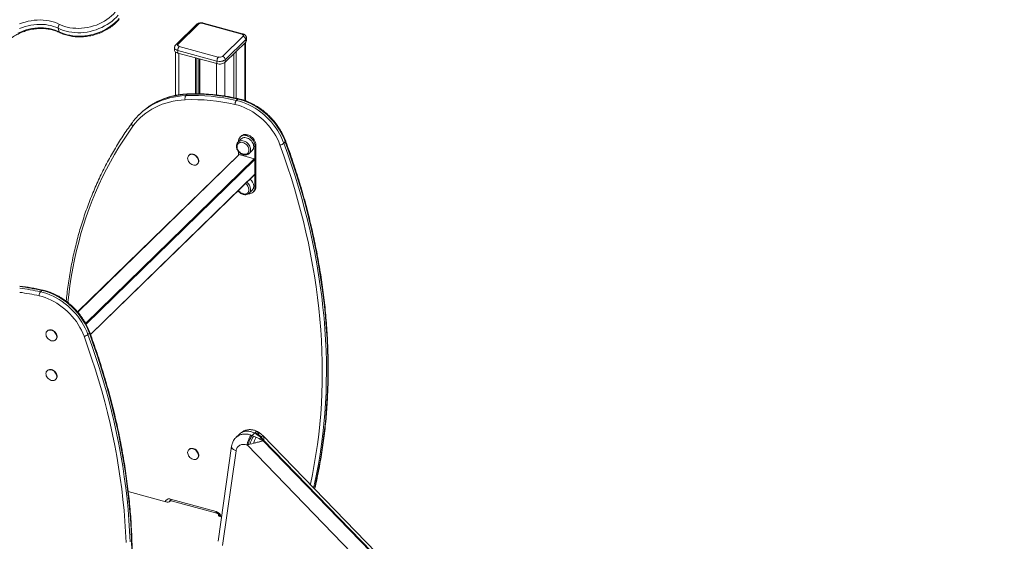
# Model space of a CAD drawing. Units: millimetres. Extents: x -81838 to -61657, y -15755 to 10231.
# Drawn here: x -69773 to -68166, y -12720 to -11869 of the extents above; entities that cross this region are included whole.
import ezdxf

# ---------------------------------------------------------------- set-up
doc = ezdxf.new("R2010")
doc.units = ezdxf.units.MM

msp = doc.modelspace()

# ---------------------------------------------------------------- linework, layer by layer
at = {"color": 7, "linetype": 'Continuous', "lineweight": 15}
for p, q in [((-69708.5, -11888.9), (-69710.1, -11883.2)), ((-69484.5, -11877.1), (-69518.1, -11909.9)), ((-69481, -11876.4), (-69514.6, -11909.2)), ((-69410.6, -11892.6), (-69474.2, -11875.3)), ((-69409.3, -11892.1), (-69472.9, -11874.8)), ((-69442.1, -11928.9), (-69408.5, -11896.1)), ((-69404.1, -11901.6), (-69437.7, -11934.4)), ((-69404.1, -11901.6), (-69404.1, -11905.9)), ((-69402.9, -11903.4), (-69402.9, -11899.2)), ((-69520.2, -11914.7), (-69520.2, -11918.9)), ((-69518.8, -11921.5), (-69518.8, -11992.7)), ((-69451.2, -11936.5), (-69514.8, -11919.2)), ((-69514.8, -11919.2), (-69514.8, -11923.5)), ((-69512.5, -11912.6), (-69448.8, -11930)), ((-69437.7, -11938.6), (-69404.1, -11905.9)), ((-69419.9, -11921.3), (-69419.9, -11997.1)), ((-69404.3, -12001.5), (-69404.3, -11906)), ((-69514.8, -11923.5), (-69451.2, -11940.8)), ((-69486.1, -11931.3), (-69486.1, -11989.9)), ((-69483.9, -11931.9), (-69483.9, -11989.9)), ((-69480.6, -11932.8), (-69480.6, -11990)), ((-69479, -11933.2), (-69479, -11990)), ((-69451.2, -11936.5), (-69451.2, -11940.8)), ((-69437.7, -11934.4), (-69437.7, -11938.6)), ((-69423.6, -11924.9), (-69423.6, -11996.4)), ((-69499.5, -11990.7), (-69501.9, -11993)), ((-69417.1, -11998.5), (-69419.5, -12000.8)), ((-69575.9, -12022), (-69578.2, -12024.3)), ((-69411.6, -12063.7), (-69416.7, -12068.7)), ((-69411.8, -12059), (-69413.2, -12060.4)), ((-69417, -12069), (-69416.7, -12068.7)), ((-69416, -12067.6), (-69416, -12068)), ((-69398.6, -12087.3), (-69393.4, -12082.3)), ((-69389, -12075), (-69387.6, -12073.6)), ((-69389, -12143.1), (-69389, -12075)), ((-69387.6, -12141.7), (-69387.6, -12073.6)), ((-69339.5, -12068.3), (-69341.8, -12070.6)), ((-69415.6, -12089.3), (-69678.4, -12345.8)), ((-69496.5, -12089.9), (-69497, -12090.4)), ((-69416, -12084.1), (-69416, -12089.7)), ((-69390.1, -12095.9), (-69414.9, -12089.1)), ((-69389.2, -12121), (-69389.2, -12097)), ((-69483, -12104.7), (-69482.6, -12104.3)), ((-69657.2, -12382.8), (-69389.4, -12121.4)), ((-69389, -12143.1), (-69387.6, -12141.7)), ((-69398.6, -12152), (-69393.4, -12147)), ((-69391.9, -12150.3), (-69390.5, -12149)), ((-69736.8, -12310.6), (-69739.2, -12312.8)), ((-69727.8, -12376.5), (-69728.2, -12377)), ((-69659.2, -12380.3), (-69661.5, -12382.6)), ((-69714.3, -12391.3), (-69713.8, -12390.8)), ((-69727.8, -12441.2), (-69728.2, -12441.7)), ((-69714.3, -12456), (-69713.8, -12455.5)), ((-69414.2, -12544.9), (-69420, -12550.5)), ((-69414.2, -12544.9), (-69414.3, -12545)), ((-69393.7, -12547.3), (-69395.1, -12546.7)), ((-69393.7, -12547.3), (-69389.6, -12543.2)), ((-69393.7, -12547.3), (-69391.6, -12548.1)), ((-69391.6, -12548.1), (-69387.4, -12550)), ((-69388.5, -12542.2), (-69389.6, -12543.2)), ((-69387.7, -12544.3), (-69389.6, -12543.2)), ((-69388.5, -12542.2), (-69386.6, -12543.2)), ((-69386.6, -12543.2), (-69387.7, -12544.3)), ((-69385.8, -12545.5), (-69387.7, -12544.3)), ((-69386.6, -12543.2), (-69384.7, -12544.5)), ((-69385.8, -12545.5), (-69384.7, -12544.5)), ((-69380.8, -12549.7), (-69385.8, -12545.5)), ((-69376.7, -12547), (-69376.4, -12547.2)), ((-68166.2, -13792.5), (-69376.4, -12547.2)), ((-69400.4, -12562.3), (-69402, -12562.7)), ((-69402, -12562.7), (-68187.1, -13812.8)), ((-69397.4, -12561.4), (-69400.4, -12562.3)), ((-69394.2, -12560.6), (-69397.4, -12561.4)), ((-69391.3, -12559.8), (-69394.2, -12560.6)), ((-69379.8, -12548.8), (-69380.8, -12549.7)), ((-69376.3, -12553.6), (-69377.2, -12554.5)), ((-69376.3, -12553.6), (-69376.3, -12553.6)), ((-69376.2, -12555.5), (-69376, -12555.2)), ((-68170.3, -13796.4), (-69376.2, -12555.5)), ((-69376, -12555.2), (-69375.3, -12554.6)), ((-69375.3, -12554.6), (-69375.1, -12554.3)), ((-69375.3, -12554.6), (-68169.3, -13795.5)), ((-69375.1, -12554.3), (-69375, -12554.3)), ((-69496.5, -12570), (-69497, -12570.4)), ((-69427.2, -12564.9), (-69449.3, -12719.8)), ((-69441.8, -12726.4), (-69419.8, -12572.1)), ((-69483, -12584.7), (-69482.6, -12584.3)), ((-69534.2, -12655.6), (-69595.7, -12638.8)), ((-69526.4, -12653.4), (-69527.5, -12654.5)), ((-69526.7, -12651), (-69452.4, -12671.2)), ((-69525.7, -12653.6), (-69451.4, -12673.8)), ((-69446.7, -12679.3), (-69446.4, -12678.9)), ((-69443.7, -12680.2), (-69445.8, -12679.6))]:
    msp.add_line(p, q, dxfattribs=at)
at = {"color": 8, "linetype": 'Continuous', "lineweight": 15}
for p, q in [((-69405.4, -11907.2), (-69405.4, -12001.1)), ((-69513.5, -11923.9), (-69513.5, -11991.7)), ((-69451.6, -11940.7), (-69451.6, -11991.9)), ((-69438.1, -11939), (-69438.1, -11993.7)), ((-69414.9, -12089.1), (-69678.1, -12346.1)), ((-69665.3, -12364.5), (-69390.1, -12095.9)), ((-69389.2, -12097), (-69664.6, -12365.8)), ((-69657.3, -12382.6), (-69389.2, -12121)), ((-69447.9, -12676.1), (-69447.9, -12678.5))]:
    msp.add_line(p, q, dxfattribs=at)
at = {"color": 7, "linetype": 'Continuous', "lineweight": 15, "flags": 128}
for points in [[(-69707.9, -11876.7), (-69703.9, -11878.5), (-69699.8, -11880), (-69695.4, -11881.2), (-69690.9, -11882.2), (-69686.3, -11882.9), (-69681.5, -11883.2), (-69676.7, -11883.3), (-69671.9, -11883.1), (-69667, -11882.6), (-69662.1, -11881.8), (-69657.3, -11880.8), (-69652.5, -11879.4), (-69647.8, -11877.8), (-69643.3, -11875.9), (-69638.9, -11873.8), (-69634.7, -11871.4), (-69630.6, -11868.8), (-69626.8, -11866.1), (-69623.2, -11863.1), (-69619.9, -11859.9), (-69616.9, -11856.6)], [(-69773.3, -11876.1), (-69768.6, -11874.3), (-69763.8, -11872.9), (-69759, -11871.7), (-69754.1, -11870.8), (-69749.1, -11870.1), (-69744.2, -11869.7), (-69739.3, -11869.6), (-69734.5, -11869.8), (-69729.7, -11870.3), (-69725, -11871), (-69720.5, -11872.1), (-69716.1, -11873.4), (-69711.9, -11874.9), (-69707.9, -11876.7)], [(-69612.1, -11861.5), (-69615.2, -11865), (-69618.6, -11868.2), (-69622.2, -11871.3), (-69626.1, -11874.2), (-69630.2, -11876.9), (-69634.5, -11879.4), (-69639, -11881.7), (-69643.6, -11883.7), (-69648.3, -11885.5), (-69653.2, -11887), (-69658.1, -11888.2), (-69663.1, -11889.2), (-69668.1, -11889.9), (-69673.2, -11890.3), (-69678.1, -11890.4), (-69683.1, -11890.2), (-69687.9, -11889.7), (-69692.7, -11889), (-69697.3, -11887.9), (-69701.7, -11886.6), (-69706, -11885.1), (-69710.1, -11883.2)], [(-69708.5, -11888.9), (-69704.5, -11890.7), (-69700.2, -11892.3), (-69695.7, -11893.6), (-69691.1, -11894.6), (-69686.4, -11895.4), (-69681.5, -11895.9), (-69676.6, -11896), (-69671.6, -11895.9), (-69666.6, -11895.5), (-69661.6, -11894.9), (-69656.6, -11893.9), (-69651.7, -11892.7), (-69646.8, -11891.2), (-69642, -11889.4), (-69637.4, -11887.4), (-69632.9, -11885.1), (-69628.6, -11882.6), (-69624.5, -11879.9), (-69620.7, -11877), (-69617, -11873.9), (-69613.6, -11870.6), (-69610.5, -11867.2)], [(-69775.8, -11891.2), (-69771.4, -11889.2), (-69767, -11887.4), (-69762.4, -11885.9), (-69757.8, -11884.7), (-69753.1, -11883.7), (-69748.3, -11883), (-69743.6, -11882.5), (-69738.8, -11882.4), (-69734.2, -11882.5), (-69729.6, -11882.9), (-69725.1, -11883.5), (-69720.7, -11884.5), (-69716.5, -11885.7), (-69712.4, -11887.2), (-69708.5, -11888.9)], [(-69710.1, -11883.2), (-69713.9, -11881.5), (-69718, -11880), (-69722.2, -11878.8), (-69726.6, -11877.9), (-69731.1, -11877.2), (-69735.7, -11876.8), (-69740.4, -11876.7), (-69745.1, -11876.8), (-69749.9, -11877.3), (-69754.6, -11878), (-69759.3, -11879), (-69764, -11880.3), (-69768.5, -11881.8), (-69773, -11883.5)], [(-69408.5, -11896.1), (-69408.1, -11895.6), (-69407.9, -11895.1), (-69407.9, -11894.6), (-69408.1, -11894.1), (-69408.5, -11893.6), (-69409.1, -11893.2), (-69409.8, -11892.9), (-69410.6, -11892.6)], [(-69520.2, -11918.9), (-69520.1, -11919.5), (-69519.7, -11920.5), (-69519, -11921.4), (-69517.9, -11922.2), (-69516.5, -11922.9), (-69514.8, -11923.5)], [(-69514.6, -11909.2), (-69515, -11909.6), (-69515.2, -11910.1), (-69515.2, -11910.6), (-69515, -11911.1), (-69514.6, -11911.6), (-69514, -11912), (-69513.3, -11912.4), (-69512.5, -11912.6)], [(-69437.7, -11934.4), (-69438.7, -11935.2), (-69440.1, -11935.9), (-69441.7, -11936.5), (-69443.6, -11936.9), (-69445.5, -11937.1), (-69447.4, -11937.1), (-69449.4, -11936.9), (-69451.2, -11936.5)], [(-69451.2, -11940.8), (-69449.4, -11941.2), (-69447.4, -11941.4), (-69445.5, -11941.4), (-69443.6, -11941.2), (-69441.7, -11940.8), (-69440.1, -11940.2), (-69438.7, -11939.5), (-69437.7, -11938.6)], [(-69502.8, -11999.7), (-69509.4, -12000.2), (-69515.9, -12000.9), (-69522.3, -12002), (-69528.5, -12003.4), (-69534.5, -12005.1), (-69540.4, -12007.1), (-69546.2, -12009.5), (-69551.7, -12012.1), (-69557.1, -12015), (-69562.2, -12018.2), (-69567.1, -12021.6), (-69571.8, -12025.4), (-69576.3, -12029.4), (-69580.5, -12033.6), (-69584.4, -12038.1), (-69588.1, -12042.9)], [(-69419.5, -12000.8), (-69414.3, -12002.2), (-69409.1, -12003.8), (-69403.9, -12005.8), (-69398.8, -12008.1), (-69393.8, -12010.7), (-69388.9, -12013.6), (-69384, -12016.8), (-69379.4, -12020.2), (-69374.8, -12023.9), (-69370.5, -12027.8), (-69366.3, -12032), (-69362.3, -12036.3), (-69358.6, -12040.8), (-69355.1, -12045.5), (-69351.9, -12050.3), (-69348.9, -12055.3), (-69346.3, -12060.3), (-69343.9, -12065.4), (-69341.8, -12070.6)], [(-69339.5, -12068.3), (-69341.6, -12063.1), (-69343.9, -12058), (-69346.6, -12053), (-69349.6, -12048), (-69352.8, -12043.2), (-69356.3, -12038.5), (-69360, -12034), (-69364, -12029.7), (-69368.1, -12025.6), (-69372.5, -12021.6), (-69377, -12018), (-69381.7, -12014.5), (-69386.5, -12011.4), (-69391.5, -12008.5), (-69396.5, -12005.9), (-69401.6, -12003.6), (-69406.8, -12001.6), (-69411.9, -11999.9), (-69417.1, -11998.5)], [(-69348.3, -12073.3), (-69350.2, -12068.4), (-69352.5, -12063.6), (-69355, -12058.8), (-69357.8, -12054.2), (-69360.8, -12049.6), (-69364.1, -12045.2), (-69367.6, -12040.9), (-69371.4, -12036.9), (-69375.3, -12032.9), (-69379.4, -12029.2), (-69383.7, -12025.8), (-69388.1, -12022.5), (-69392.7, -12019.5), (-69397.4, -12016.8), (-69402.1, -12014.3), (-69406.9, -12012.2), (-69411.8, -12010.3), (-69416.7, -12008.7), (-69421.6, -12007.4)], [(-69389, -12075), (-69389.2, -12072.9), (-69389.7, -12070.7), (-69390.5, -12068.6), (-69391.6, -12066.6), (-69393, -12064.6), (-69394.6, -12062.9), (-69396.4, -12061.3), (-69398.3, -12060), (-69400.4, -12058.9), (-69402.5, -12058.2), (-69404.6, -12057.8), (-69406.7, -12057.7), (-69408.6, -12058), (-69410.4, -12058.6), (-69412, -12059.5), (-69413.4, -12060.6), (-69414.5, -12062.1), (-69415.3, -12063.8), (-69415.8, -12065.6), (-69416, -12067.6)], [(-69387.6, -12073.6), (-69387.8, -12071.5), (-69388.3, -12069.4), (-69389.1, -12067.3), (-69390.2, -12065.2), (-69391.6, -12063.3), (-69393.2, -12061.5), (-69395, -12059.9), (-69396.9, -12058.6), (-69399, -12057.6), (-69401.1, -12056.8), (-69403.2, -12056.4), (-69405.3, -12056.4), (-69407.2, -12056.6), (-69409, -12057.2), (-69410.6, -12058.1), (-69411.8, -12059)], [(-69391, -12076.1), (-69391.2, -12074.2), (-69391.6, -12072.3), (-69392.4, -12070.4), (-69393.4, -12068.6), (-69394.7, -12066.9), (-69396.2, -12065.4), (-69397.9, -12064.1), (-69399.7, -12063), (-69401.6, -12062.2), (-69403.5, -12061.6), (-69405.3, -12061.4), (-69407.1, -12061.5), (-69408.8, -12062), (-69410.3, -12062.7), (-69411.6, -12063.7), (-69411.6, -12063.7)], [(-69398.8, -12081.6), (-69399, -12079.8), (-69399.5, -12078.1), (-69400.2, -12076.4), (-69401.2, -12074.7), (-69402.5, -12073.2), (-69404, -12071.9), (-69405.6, -12070.8), (-69407.3, -12069.9), (-69409, -12069.4), (-69410.7, -12069.1), (-69412.4, -12069.2), (-69413.9, -12069.6), (-69415.3, -12070.3), (-69416.4, -12071.2), (-69417.3, -12072.4), (-69417.9, -12073.9), (-69418.3, -12075.4), (-69418.3, -12077.1), (-69417.9, -12078.9), (-69417.3, -12080.6), (-69416.4, -12082.3), (-69415.3, -12083.9), (-69413.9, -12085.3), (-69412.4, -12086.6), (-69410.7, -12087.5), (-69409, -12088.2), (-69407.3, -12088.6), (-69405.6, -12088.7), (-69404, -12088.5), (-69402.5, -12087.9), (-69401.2, -12087.1), (-69400.2, -12086), (-69399.5, -12084.7), (-69399, -12083.2), (-69398.8, -12081.6)], [(-69498.9, -12095.2), (-69498.7, -12093.6), (-69498.2, -12092.1), (-69497.5, -12090.9), (-69496.4, -12089.9), (-69495.1, -12089.2), (-69493.7, -12088.8), (-69492.1, -12088.7), (-69490.4, -12088.9), (-69488.8, -12089.4), (-69487.1, -12090.2), (-69485.6, -12091.3), (-69484.2, -12092.7), (-69483.1, -12094.1), (-69482.1, -12095.8), (-69481.5, -12097.4), (-69481.2, -12099.1), (-69481.2, -12100.8), (-69481.5, -12102.3), (-69482.1, -12103.6), (-69483.1, -12104.7), (-69484.2, -12105.6), (-69485.6, -12106.2), (-69487.1, -12106.4), (-69488.8, -12106.4), (-69490.4, -12106), (-69492.1, -12105.3), (-69493.7, -12104.4), (-69495.1, -12103.1), (-69496.4, -12101.7), (-69497.5, -12100.2), (-69498.2, -12098.5), (-69498.7, -12096.8), (-69498.9, -12095.2)], [(-69496.5, -12089.9), (-69495.9, -12089.4), (-69494.7, -12088.7), (-69493.2, -12088.3), (-69491.6, -12088.2), (-69490, -12088.4), (-69488.3, -12089), (-69486.7, -12089.8), (-69485.1, -12090.9), (-69483.8, -12092.2), (-69482.6, -12093.7), (-69481.7, -12095.3), (-69481.1, -12097), (-69480.7, -12098.7), (-69480.7, -12100.3), (-69481.1, -12101.8), (-69481.7, -12103.2), (-69482.6, -12104.3)], [(-69416.1, -12147.5), (-69415.3, -12148.6), (-69413.9, -12150.1), (-69412.4, -12151.3), (-69410.7, -12152.2), (-69409, -12152.9), (-69407.3, -12153.3), (-69405.6, -12153.4), (-69404, -12153.2), (-69402.5, -12152.7), (-69401.2, -12151.8), (-69400.2, -12150.7), (-69399.5, -12149.4), (-69399, -12147.9), (-69398.8, -12146.3)], [(-69668, -12385.4), (-69669.9, -12380.5), (-69672.2, -12375.6), (-69674.7, -12370.9), (-69677.5, -12366.2), (-69680.5, -12361.6), (-69683.8, -12357.2), (-69687.3, -12353), (-69691.1, -12348.9), (-69695, -12345), (-69699.1, -12341.3), (-69703.4, -12337.8), (-69707.8, -12334.5), (-69712.4, -12331.6), (-69717, -12328.8), (-69721.8, -12326.4), (-69726.6, -12324.2), (-69731.5, -12322.3), (-69736.4, -12320.7), (-69741.3, -12319.5)], [(-69739.2, -12312.8), (-69734, -12314.2), (-69728.8, -12315.9), (-69723.6, -12317.9), (-69718.5, -12320.2), (-69713.5, -12322.8), (-69708.6, -12325.7), (-69703.7, -12328.8), (-69699, -12332.3), (-69694.5, -12335.9), (-69690.1, -12339.9), (-69686, -12344), (-69682, -12348.3), (-69678.3, -12352.8), (-69674.8, -12357.5), (-69671.6, -12362.3), (-69668.6, -12367.3), (-69666, -12372.3), (-69663.6, -12377.4), (-69661.5, -12382.6)], [(-69659.2, -12380.3), (-69661.3, -12375.2), (-69663.6, -12370), (-69666.3, -12365), (-69669.3, -12360.1), (-69672.5, -12355.2), (-69676, -12350.6), (-69679.7, -12346), (-69683.6, -12341.7), (-69687.8, -12337.6), (-69692.2, -12333.7), (-69696.7, -12330), (-69701.4, -12326.5), (-69706.2, -12323.4), (-69711.2, -12320.5), (-69716.2, -12317.9), (-69721.3, -12315.6), (-69726.5, -12313.6), (-69731.6, -12311.9), (-69736.8, -12310.6)], [(-69730.1, -12381.7), (-69729.9, -12380.1), (-69729.5, -12378.7), (-69728.7, -12377.5), (-69727.7, -12376.5), (-69726.4, -12375.7), (-69724.9, -12375.3), (-69723.3, -12375.2), (-69721.7, -12375.4), (-69720, -12376), (-69718.4, -12376.8), (-69716.8, -12377.9), (-69715.5, -12379.2), (-69714.3, -12380.7), (-69713.4, -12382.3), (-69712.8, -12384), (-69712.5, -12385.7), (-69712.5, -12387.3), (-69712.8, -12388.8), (-69713.4, -12390.2), (-69714.3, -12391.3), (-69715.5, -12392.2), (-69716.8, -12392.7), (-69718.4, -12393), (-69720, -12392.9), (-69721.7, -12392.6), (-69723.3, -12391.9), (-69724.9, -12390.9), (-69726.4, -12389.7), (-69727.7, -12388.3), (-69728.7, -12386.7), (-69729.5, -12385.1), (-69729.9, -12383.4), (-69730.1, -12381.7)], [(-69727.8, -12376.5), (-69727.2, -12376), (-69725.9, -12375.3), (-69724.5, -12374.9), (-69722.9, -12374.8), (-69721.2, -12375), (-69719.5, -12375.5), (-69717.9, -12376.3), (-69716.4, -12377.4), (-69715, -12378.8), (-69713.8, -12380.2), (-69712.9, -12381.9), (-69712.3, -12383.5), (-69712, -12385.2), (-69712, -12386.9), (-69712.3, -12388.4), (-69712.9, -12389.7), (-69713.8, -12390.8)], [(-69599.4, -12721.8), (-69600.2, -12704.4), (-69601.3, -12687), (-69602.7, -12669.5), (-69604.5, -12651.9), (-69606.5, -12634.3), (-69608.9, -12616.6), (-69611.6, -12598.9), (-69614.6, -12581.2), (-69617.9, -12563.4), (-69621.5, -12545.6), (-69625.4, -12527.8), (-69629.7, -12510), (-69634.2, -12492.2), (-69639.1, -12474.3), (-69644.3, -12456.5), (-69649.7, -12438.7), (-69655.5, -12420.9), (-69661.6, -12403.1), (-69668, -12385.4)], [(-69661.5, -12382.6), (-69655.1, -12400.4), (-69649, -12418.3), (-69643.2, -12436.2), (-69637.7, -12454.1), (-69632.5, -12472), (-69627.6, -12489.9), (-69623.1, -12507.8), (-69618.8, -12525.7), (-69614.9, -12543.6), (-69611.2, -12561.5), (-69607.9, -12579.3), (-69604.9, -12597.1), (-69602.2, -12614.9), (-69599.8, -12632.7), (-69597.7, -12650.4), (-69596, -12668), (-69594.6, -12685.6), (-69593.5, -12703.1), (-69592.7, -12720.5)], [(-69589.9, -12735.6), (-69590.4, -12718.3), (-69591.1, -12700.8), (-69592.2, -12683.3), (-69593.7, -12665.7), (-69595.4, -12648.1), (-69597.5, -12630.4), (-69599.8, -12612.6), (-69602.5, -12594.9), (-69605.6, -12577.1), (-69608.9, -12559.2), (-69612.5, -12541.3), (-69616.5, -12523.4), (-69620.7, -12505.5), (-69625.3, -12487.6), (-69630.2, -12469.7), (-69635.4, -12451.8), (-69640.9, -12433.9), (-69646.7, -12416), (-69652.8, -12398.2), (-69659.2, -12380.3)], [(-69730.1, -12446.4), (-69729.9, -12444.8), (-69729.5, -12443.4), (-69728.7, -12442.2), (-69727.7, -12441.2), (-69726.4, -12440.5), (-69724.9, -12440), (-69723.3, -12439.9), (-69721.7, -12440.2), (-69720, -12440.7), (-69718.4, -12441.5), (-69716.8, -12442.6), (-69715.5, -12443.9), (-69714.3, -12445.4), (-69713.4, -12447), (-69712.8, -12448.7), (-69712.5, -12450.4), (-69712.5, -12452), (-69712.8, -12453.6), (-69713.4, -12454.9), (-69714.3, -12456), (-69715.5, -12456.9), (-69716.8, -12457.5), (-69718.4, -12457.7), (-69720, -12457.7), (-69721.7, -12457.3), (-69723.3, -12456.6), (-69724.9, -12455.6), (-69726.4, -12454.4), (-69727.7, -12453), (-69728.7, -12451.4), (-69729.5, -12449.8), (-69729.9, -12448.1), (-69730.1, -12446.4)], [(-69727.8, -12441.2), (-69727.2, -12440.7), (-69725.9, -12440), (-69724.5, -12439.6), (-69722.9, -12439.5), (-69721.2, -12439.7), (-69719.5, -12440.2), (-69717.9, -12441.1), (-69716.4, -12442.2), (-69715, -12443.5), (-69713.8, -12445), (-69712.9, -12446.6), (-69712.3, -12448.3), (-69712, -12450), (-69712, -12451.6), (-69712.3, -12453.1), (-69712.9, -12454.4), (-69713.8, -12455.5)], [(-69498.9, -12575.2), (-69498.7, -12573.6), (-69498.2, -12572.2), (-69497.5, -12570.9), (-69496.4, -12569.9), (-69495.1, -12569.2), (-69493.7, -12568.8), (-69492.1, -12568.7), (-69490.4, -12568.9), (-69488.8, -12569.4), (-69487.1, -12570.3), (-69485.6, -12571.3), (-69484.2, -12572.7), (-69483.1, -12574.2), (-69482.1, -12575.8), (-69481.5, -12577.5), (-69481.2, -12579.1), (-69481.2, -12580.8), (-69481.5, -12582.3), (-69482.1, -12583.6), (-69483.1, -12584.8), (-69484.2, -12585.6), (-69485.6, -12586.2), (-69487.1, -12586.5), (-69488.8, -12586.4), (-69490.4, -12586), (-69492.1, -12585.3), (-69493.7, -12584.4), (-69495.1, -12583.2), (-69496.4, -12581.7), (-69497.5, -12580.2), (-69498.2, -12578.5), (-69498.7, -12576.8), (-69498.9, -12575.2)], [(-69496.5, -12570), (-69495.9, -12569.5), (-69494.7, -12568.7), (-69493.2, -12568.3), (-69491.6, -12568.2), (-69490, -12568.4), (-69488.3, -12569), (-69486.7, -12569.8), (-69485.1, -12570.9), (-69483.8, -12572.2), (-69482.6, -12573.7), (-69481.7, -12575.3), (-69481.1, -12577), (-69480.7, -12578.7), (-69480.7, -12580.3), (-69481.1, -12581.8), (-69481.7, -12583.2), (-69482.6, -12584.3)], [(-69445.8, -12679.6), (-69446.6, -12679.3), (-69447.3, -12679), (-69447.9, -12678.5), (-69448.2, -12678.1), (-69448.4, -12677.6), (-69448.4, -12677.1), (-69448.2, -12676.6), (-69447.9, -12676.1)]]:
    msp.add_lwpolyline(points, dxfattribs=at)
at = {"color": 8, "linetype": 'Continuous', "lineweight": 15, "flags": 128}
for points in [[(-69514.8, -11919.2), (-69516.5, -11918.7), (-69517.9, -11917.9), (-69519, -11917.1), (-69519.7, -11916.2), (-69520.1, -11915.2), (-69520.2, -11914.6)], [(-69570.4, -12017.4), (-69568, -12015.5), (-69562.9, -12012), (-69557.7, -12008.7), (-69552.2, -12005.7), (-69546.5, -12003), (-69540.6, -12000.6), (-69534.5, -11998.6), (-69528.2, -11996.8), (-69521.9, -11995.4), (-69515.3, -11994.3), (-69508.7, -11993.5), (-69501.9, -11993)], [(-69499.5, -11990.7), (-69506.3, -11991.2), (-69513, -11992), (-69519.5, -11993.1), (-69525.9, -11994.5), (-69532.2, -11996.3), (-69538.2, -11998.4), (-69544.1, -12000.7), (-69549.8, -12003.4), (-69555.3, -12006.4), (-69560.6, -12009.7), (-69565.7, -12013.3), (-69567.6, -12014.8)], [(-69588.1, -12042.9), (-69596, -12054), (-69603.7, -12065.4), (-69611, -12077), (-69618.1, -12088.9), (-69624.9, -12100.9), (-69631.4, -12113.1), (-69637.7, -12125.6), (-69643.6, -12138.2), (-69649.2, -12151), (-69654.5, -12164.1), (-69659.6, -12177.3), (-69664.3, -12190.6), (-69668.7, -12204.2), (-69672.9, -12217.9), (-69676.7, -12231.8), (-69680.2, -12245.8), (-69683.4, -12260), (-69686.3, -12274.3), (-69688.8, -12288.8), (-69691.1, -12303.4), (-69693, -12318.1), (-69694.4, -12330.3)], [(-69588.1, -12042.9), (-69588.8, -12042.2), (-69589.4, -12041.5), (-69589.8, -12040.7), (-69590.1, -12040), (-69590.2, -12039.2), (-69590.2, -12038.5), (-69590, -12037.9), (-69589.8, -12037.7)], [(-69416.7, -12068.7), (-69416.7, -12068.7), (-69415.4, -12067.7), (-69413.9, -12067), (-69412.3, -12066.6), (-69410.5, -12066.4), (-69408.6, -12066.6), (-69406.7, -12067.2), (-69404.8, -12068), (-69403, -12069.1), (-69401.3, -12070.4), (-69399.8, -12071.9), (-69398.6, -12073.6), (-69397.5, -12075.5), (-69396.8, -12077.3), (-69396.3, -12079.3), (-69396.1, -12081.1)], [(-69298.7, -12627.2), (-69298.5, -12626.6), (-69295.2, -12610.6), (-69292.2, -12594.5), (-69289.5, -12578.3), (-69287.1, -12561.9), (-69285, -12545.5), (-69283.2, -12528.9), (-69281.8, -12512.1), (-69280.6, -12495.3), (-69279.8, -12478.4), (-69279.3, -12461.4), (-69279.1, -12444.2), (-69279.3, -12427), (-69279.8, -12409.7), (-69280.5, -12392.4), (-69281.6, -12374.9), (-69283, -12357.4), (-69284.8, -12339.9), (-69286.8, -12322.3), (-69289.2, -12304.6), (-69291.9, -12286.9), (-69294.9, -12269.2), (-69298.2, -12251.4), (-69301.8, -12233.6), (-69305.8, -12215.8), (-69310, -12198), (-69314.6, -12180.1), (-69319.4, -12162.3), (-69324.6, -12144.5), (-69330.1, -12126.7), (-69335.8, -12108.9), (-69341.9, -12091.1), (-69348.3, -12073.3)], [(-69341.8, -12070.6), (-69335.4, -12088.4), (-69329.3, -12106.3), (-69323.5, -12124.2), (-69318, -12142.1), (-69312.8, -12160), (-69308, -12177.9), (-69303.4, -12195.8), (-69299.1, -12213.7), (-69295.2, -12231.6), (-69291.5, -12249.5), (-69288.2, -12267.3), (-69285.2, -12285.1), (-69282.5, -12302.9), (-69280.1, -12320.6), (-69278.1, -12338.3), (-69276.3, -12356), (-69274.9, -12373.5), (-69273.8, -12391.1), (-69273, -12408.5), (-69272.5, -12425.9), (-69272.4, -12443.2), (-69272.6, -12460.4), (-69273.1, -12477.5), (-69273.9, -12494.5), (-69275, -12511.4), (-69276.5, -12528.2), (-69278.2, -12544.8), (-69280.3, -12561.4), (-69282.7, -12577.8), (-69285.5, -12594.1), (-69288.5, -12610.3), (-69291.9, -12626.3), (-69293.3, -12632.7)], [(-69339.5, -12068.3), (-69339.1, -12067.9), (-69338.9, -12067.5), (-69338.9, -12067.1), (-69338.9, -12067)], [(-69291.8, -12634.2), (-69289.5, -12624.1), (-69286.2, -12608), (-69283.1, -12591.9), (-69280.4, -12575.6), (-69278, -12559.1), (-69275.9, -12542.6), (-69274.1, -12525.9), (-69272.7, -12509.1), (-69271.5, -12492.2), (-69270.7, -12475.2), (-69270.2, -12458.1), (-69270.1, -12440.9), (-69270.2, -12423.6), (-69270.7, -12406.2), (-69271.4, -12388.8), (-69272.6, -12371.3), (-69274, -12353.7), (-69275.7, -12336.1), (-69277.8, -12318.4), (-69280.2, -12300.6), (-69282.9, -12282.8), (-69285.9, -12265), (-69289.2, -12247.2), (-69292.8, -12229.3), (-69296.8, -12211.4), (-69301.1, -12193.5), (-69305.6, -12175.6), (-69310.5, -12157.7), (-69315.7, -12139.8), (-69321.2, -12121.9), (-69327, -12104), (-69333.1, -12086.1), (-69339.5, -12068.3)], [(-69659.2, -12380.3), (-69658.8, -12379.9), (-69658.6, -12379.5), (-69658.6, -12379.1), (-69658.6, -12379.1)]]:
    msp.add_lwpolyline(points, dxfattribs=at)
at = {"color": 7, "linetype": 'Continuous', "lineweight": 15}
for centre, radius, start, end in [((-69702.1, -11882.3), 8.08, 136.456, 186.8182), ((-69476.5, -11882.6), 7.71, 72.6961, 125.3989), ((-69410.1, -11901.9), 6.07, 3.3912, 74.3352), ((-69406.2, -11903.3), 3.32, 310.6406, 357.9974), ((-69504.6, -11919.1), 10.2, 140.512, 180.3438), ((-69440.9, -11936.5), 10.2, 140.512, 180.3438), ((-69446.5, -11922.6), 7.71, 252.696, 305.3989), ((-69443.7, -11934.7), 6.07, 3.3912, 74.3352), ((-69496, -11997.3), 7.25, 143.9111, 199.8101), ((-69490.8, -12305.1), 305.6, 76.906, 92.2511), ((-69489.7, -12302.7), 310, 76.9053, 92.2517), ((-69487.4, -12300.5), 310, 76.9053, 92.2517), ((-69412, -12006.9), 9.64, 140.9985, 183.2698), ((-69505.9, -12098.4), 103.6, 128.5339, 140.0866), ((-69503.5, -12096.2), 103.6, 128.2237, 134.304), ((-69399.5, -12076.4), 8.48, 315.6061, 1.6595), ((-69349.7, -12061), 12.4, 276.61, 309.4173), ((-69415.1, -12089.8), 0.715, 71.5557, 131.3401), ((-69390.4, -12097), 1.21, 3.3877, 74.3408), ((-69406.5, -12141.7), 15.5, 3.0938, 53.849), ((-69389.9, -12121), 0.644, 315.308, 1.9601), ((-69412, -12147), 13.2, 3.2609, 55.3255), ((-69398.6, -12143.4), 9.59, 263.7262, 2.0844), ((-69399.5, -12141.1), 8.48, 315.6061, 1.6595), ((-69397.5, -12142), 9.91, 315.5145, 1.7513), ((-69731.7, -12318.9), 9.64, 140.9985, 183.2698), ((-69669.4, -12373), 12.4, 276.61, 309.4173), ((-69357.6, -12572.4), 44, 145.2524, 166.735), ((-69334.4, -12580.9), 65.9, 150.1846, 162.8069), ((-69531.9, -12648.2), 7.71, 252.6962, 305.3986)]:
    msp.add_arc(centre, radius, start, end, dxfattribs=at)
at = {"color": 8, "linetype": 'Continuous', "lineweight": 15}
for centre, radius, start, end in [((-69706.9, -11888.6), 1.62, 190.8633, 240.9556), ((-69482.1, -11879.7), 3.53, 71.1207, 131.7875), ((-69473.2, -11876.1), 1.35, 80.5903, 144.1041), ((-69409.5, -11893.4), 1.35, 80.6395, 144.0566), ((-69406.2, -11899), 3.32, 310.6577, 357.7101), ((-69515.7, -11912.6), 3.58, 71.5769, 131.3491), ((-69498.3, -11991.9), 1.72, 93.8262, 137.1729), ((-69416, -11999.5), 1.48, 83.786, 140.9422), ((-69404.6, -12081.4), 8.48, 315.6637, 1.6584), ((-69411.3, -12146.5), 15.2, 2.5104, 54.4324), ((-69404.6, -12146.1), 8.48, 315.6637, 1.6584), ((-69810.2, -12631.5), 329.2, 77.125, 83.5045), ((-69812.6, -12634.3), 329.7, 77.1275, 83.089), ((-69813.8, -12636.6), 325.4, 77.129, 82.7919), ((-69735.7, -12311.5), 1.48, 83.786, 140.9422), ((-69529, -12657.2), 6.62, 69.8585, 162.6632), ((-69525.7, -12655.9), 3.04, 134.5127, 167.6316), ((-69524.2, -12651.5), 2.55, 169.351, 234.3758), ((-69455.9, -12683.2), 12.4, 14.0946, 73.8275), ((-69449.9, -12671.7), 2.57, 169.4694, 233.8323)]:
    msp.add_arc(centre, radius, start, end, dxfattribs=at)
at = {"color": 7, "linetype": 'Continuous', "lineweight": 15}
for points, knots in [([(-69707.7, -11890), (-69707.1, -11890.3), (-69705.1, -11891.3), (-69701.8, -11892.6), (-69697.7, -11894), (-69693.5, -11895.1), (-69689.2, -11896), (-69684.7, -11896.7), (-69680.2, -11897.1), (-69675.6, -11897.2), (-69671, -11897.1), (-69666.3, -11896.7), (-69661.7, -11896.1), (-69657, -11895.3), (-69652.5, -11894.2), (-69647.9, -11892.8), (-69643.5, -11891.3), (-69639.1, -11889.5), (-69634.9, -11887.5), (-69630.8, -11885.3), (-69626.9, -11882.9), (-69623.2, -11880.3), (-69619.6, -11877.5), (-69616.3, -11874.6), (-69613.3, -11871.6), (-69611.5, -11869.6), (-69610.7, -11868.6)], [0, 0, 0, 0, 0.023047, 0.065608, 0.108203, 0.150845, 0.193521, 0.236219, 0.278931, 0.321651, 0.364374, 0.407099, 0.449823, 0.492548, 0.535275, 0.578005, 0.62074, 0.663482, 0.706231, 0.74899, 0.791757, 0.834534, 0.877319, 0.920106, 0.962889, 1, 1, 1, 1]), ([(-69809.4, -11930), (-69809.2, -11929.4), (-69808.8, -11927.7), (-69807.8, -11924.9), (-69806.3, -11921.6), (-69804.5, -11918.3), (-69802.5, -11915), (-69800.2, -11911.9), (-69797.6, -11908.9), (-69794.8, -11905.9), (-69791.8, -11903.1), (-69788.5, -11900.5), (-69785, -11897.9), (-69781.4, -11895.6), (-69777.6, -11893.4), (-69773.6, -11891.5), (-69769.5, -11889.7), (-69765.3, -11888.1), (-69761.1, -11886.8), (-69756.7, -11885.6), (-69752.3, -11884.7), (-69747.9, -11884.1), (-69743.5, -11883.6), (-69739.1, -11883.4), (-69734.7, -11883.5), (-69730.4, -11883.8), (-69726.2, -11884.3), (-69722.1, -11885.1), (-69718.1, -11886), (-69714.3, -11887.2), (-69710.8, -11888.6), (-69708.7, -11889.6), (-69707.7, -11890)], [0, 0, 0, 0, 0.017397, 0.051939, 0.086385, 0.120715, 0.154954, 0.189121, 0.223236, 0.257314, 0.291369, 0.325408, 0.35944, 0.393469, 0.427496, 0.461525, 0.495555, 0.529586, 0.563618, 0.597649, 0.631676, 0.665698, 0.699714, 0.733721, 0.767719, 0.801709, 0.835691, 0.869669, 0.903645, 0.937626, 0.971619, 1, 1, 1, 1]), ([(-69472.9, -11874.8), (-69473.3, -11874.7), (-69474.1, -11874.5), (-69475.6, -11874.3), (-69477.4, -11874.3), (-69479.2, -11874.5), (-69481, -11874.9), (-69482.5, -11875.6), (-69483.7, -11876.3), (-69484.3, -11876.9), (-69484.5, -11877.1)], [0, 0, 0, 0, 0.080836, 0.220964, 0.360166, 0.50102, 0.645737, 0.79784, 0.924619, 1, 1, 1, 1]), ([(-69402.9, -11899.2), (-69402.9, -11899.2), (-69402.9, -11898.7), (-69403, -11897.8), (-69403.4, -11896.5), (-69404.1, -11895.3), (-69405, -11894.3), (-69406.1, -11893.4), (-69407.4, -11892.7), (-69408.5, -11892.3), (-69409.1, -11892.1), (-69409.3, -11892.1)], [0, 0, 0, 0, 0.000131, 0.136763, 0.267808, 0.396287, 0.525941, 0.66075, 0.804601, 0.959128, 1, 1, 1, 1]), ([(-69518.1, -11909.9), (-69518.4, -11910.2), (-69519, -11910.8), (-69519.6, -11912), (-69520.1, -11913.3), (-69520.2, -11914.2), (-69520.2, -11914.6)], [0, 0, 0, 0, 0.242662, 0.498814, 0.750257, 1, 1, 1, 1]), ([(-69498.4, -11990.2), (-69499.5, -11990.2), (-69502.8, -11990.4), (-69508.1, -11990.9), (-69514.3, -11991.8), (-69520.4, -11992.9), (-69526.4, -11994.3), (-69532.2, -11996), (-69537.9, -11998), (-69543.4, -12000.2), (-69548.8, -12002.7), (-69554, -12005.5), (-69559, -12008.5), (-69563.5, -12011.6), (-69566.2, -12013.7), (-69567.4, -12014.6)], [0, 0, 0, 0, 0.043382, 0.124779, 0.206144, 0.287454, 0.368705, 0.449893, 0.531015, 0.61207, 0.693058, 0.773982, 0.854847, 0.93566, 1, 1, 1, 1]), ([(-69415.8, -11998), (-69417.5, -11997.6), (-69422.2, -11996.6), (-69430.1, -11995), (-69439.4, -11993.5), (-69448.7, -11992.2), (-69457.9, -11991.2), (-69467.1, -11990.5), (-69476.2, -11990), (-69485.3, -11989.9), (-69492.7, -11989.9), (-69497, -11990.1), (-69498.4, -11990.2)], [0, 0, 0, 0, 0.058819, 0.170104, 0.281388, 0.392663, 0.503928, 0.615181, 0.726421, 0.837644, 0.94885, 1, 1, 1, 1]), ([(-69338.9, -12067), (-69339.2, -12066.2), (-69340.2, -12063.8), (-69341.9, -12059.8), (-69344.1, -12055.1), (-69346.7, -12050.6), (-69349.4, -12046.1), (-69352.4, -12041.7), (-69355.6, -12037.4), (-69359, -12033.3), (-69362.5, -12029.4), (-69366.3, -12025.6), (-69370.2, -12021.9), (-69374.3, -12018.5), (-69378.5, -12015.3), (-69382.9, -12012.3), (-69387.3, -12009.5), (-69391.9, -12007), (-69396.5, -12004.7), (-69401.2, -12002.6), (-69405.9, -12000.8), (-69410.6, -11999.3), (-69413.9, -11998.4), (-69415.6, -11998.1), (-69415.8, -11998)], [0, 0, 0, 0, 0.025907, 0.0744003, 0.1228981, 0.1713977, 0.2198972, 0.268399, 0.3168978, 0.3653981, 0.4138996, 0.4624031, 0.5109088, 0.5594195, 0.6079339, 0.6564557, 0.7049834, 0.7535183, 0.8020591, 0.8506059, 0.8991546, 0.947702, 0.9936385, 1, 1, 1, 1]), ([(-69585.4, -12032.1), (-69586, -12032.7), (-69587.5, -12034.5), (-69588.9, -12036.4), (-69589.8, -12037.7)], [0, 0, 0, 0, 0.342474, 1, 1, 1, 1]), ([(-69589.8, -12037.7), (-69591.1, -12039.5), (-69595, -12044.8), (-69601.2, -12053.8), (-69608.3, -12064.6), (-69615.1, -12075.6), (-69621.8, -12086.8), (-69628.1, -12098.2), (-69634.2, -12109.7), (-69640.1, -12121.5), (-69645.6, -12133.4), (-69651, -12145.5), (-69656, -12157.7), (-69660.8, -12170.1), (-69665.4, -12182.7), (-69669.6, -12195.4), (-69673.6, -12208.3), (-69677.4, -12221.3), (-69680.8, -12234.4), (-69684, -12247.7), (-69686.9, -12261.1), (-69689.5, -12274.7), (-69691.9, -12288.3), (-69694, -12302.1), (-69695.7, -12315.4), (-69696.7, -12324.2), (-69697.1, -12328.2)], [0, 0, 0, 0, 0.022578, 0.065279, 0.107982, 0.150686, 0.193393, 0.236102, 0.278815, 0.321529, 0.364247, 0.406968, 0.449692, 0.492419, 0.535149, 0.577882, 0.620619, 0.663358, 0.706101, 0.748847, 0.791596, 0.834348, 0.877103, 0.91986, 0.962621, 1, 1, 1, 1]), ([(-69417, -12069), (-69417.3, -12069.3), (-69417.9, -12070), (-69418.6, -12071.4), (-69419.1, -12072.9), (-69419.4, -12074.7), (-69419.4, -12076.4), (-69419, -12078.3), (-69418.5, -12080.1), (-69417.6, -12081.9), (-69416.5, -12083.6), (-69415.2, -12085.1), (-69413.7, -12086.5), (-69412, -12087.7), (-69410.3, -12088.7), (-69408.4, -12089.3), (-69406.6, -12089.7), (-69404.7, -12089.9), (-69402.9, -12089.7), (-69401.3, -12089.1), (-69399.8, -12088.4), (-69399, -12087.7), (-69398.6, -12087.3)], [0, 0, 0, 0, 0.036601, 0.085372, 0.134321, 0.183749, 0.233773, 0.284358, 0.335345, 0.386578, 0.437936, 0.489363, 0.540848, 0.592412, 0.64407, 0.695825, 0.747615, 0.799301, 0.850669, 0.901475, 0.951551, 1, 1, 1, 1]), ([(-69291.6, -12634.5), (-69290.8, -12630.9), (-69288.8, -12622.4), (-69285.9, -12608.8), (-69283, -12593.7), (-69280.4, -12578.4), (-69278.1, -12563.1), (-69276, -12547.6), (-69274.2, -12532.1), (-69272.7, -12516.4), (-69271.5, -12500.7), (-69270.6, -12484.8), (-69269.9, -12468.9), (-69269.5, -12452.9), (-69269.4, -12436.7), (-69269.6, -12420.6), (-69270.1, -12404.3), (-69270.8, -12388), (-69271.8, -12371.6), (-69273.1, -12355.2), (-69274.7, -12338.7), (-69276.5, -12322.2), (-69278.7, -12305.6), (-69281.1, -12289), (-69283.8, -12272.3), (-69286.7, -12255.7), (-69289.9, -12239), (-69293.5, -12222.3), (-69297.2, -12205.5), (-69301.3, -12188.8), (-69305.6, -12172), (-69310.2, -12155.3), (-69315.1, -12138.6), (-69320.2, -12121.8), (-69325.6, -12105.1), (-69331.2, -12088.4), (-69335.7, -12075.7), (-69338.3, -12068.6), (-69338.9, -12067)], [0, 0, 0, 0, 0.020649, 0.049202, 0.077756, 0.106312, 0.134869, 0.163427, 0.191987, 0.220548, 0.24911, 0.277673, 0.306237, 0.334802, 0.363368, 0.391935, 0.420503, 0.449071, 0.477641, 0.506211, 0.534781, 0.563353, 0.591924, 0.620496, 0.649069, 0.677642, 0.706216, 0.734789, 0.763364, 0.791938, 0.820513, 0.849087, 0.877663, 0.906238, 0.934813, 0.963389, 0.991965, 1, 1, 1, 1]), ([(-69416.6, -12148), (-69416.6, -12148.1), (-69416.2, -12148.8), (-69415.2, -12149.9), (-69413.7, -12151.2), (-69412, -12152.4), (-69410.3, -12153.4), (-69408.4, -12154.1), (-69406.6, -12154.5), (-69404.7, -12154.6), (-69402.9, -12154.4), (-69401.3, -12153.9), (-69399.8, -12153.1), (-69399, -12152.4), (-69398.6, -12152)], [0, 0, 0, 0, 0.014354, 0.104531, 0.194822, 0.285246, 0.375834, 0.466593, 0.557412, 0.64805, 0.73813, 0.827224, 0.91504, 1, 1, 1, 1]), ([(-69735.5, -12310), (-69737.2, -12309.7), (-69741.9, -12308.6), (-69749.8, -12307.1), (-69759.1, -12305.5), (-69766.8, -12304.4), (-69771.4, -12303.9), (-69772.9, -12303.8)], [0, 0, 0, 0, 0.131366, 0.379909, 0.628452, 0.876974, 1, 1, 1, 1]), ([(-69658.6, -12379.1), (-69658.9, -12378.2), (-69659.8, -12375.8), (-69661.6, -12371.8), (-69663.8, -12367.2), (-69666.3, -12362.6), (-69669.1, -12358.1), (-69672.1, -12353.7), (-69675.3, -12349.5), (-69678.6, -12345.4), (-69682.2, -12341.4), (-69686, -12337.6), (-69689.9, -12334), (-69694, -12330.5), (-69698.2, -12327.3), (-69702.6, -12324.3), (-69707, -12321.5), (-69711.6, -12319), (-69716.2, -12316.7), (-69720.9, -12314.6), (-69725.6, -12312.8), (-69730.3, -12311.3), (-69733.6, -12310.5), (-69735.3, -12310.1), (-69735.5, -12310)], [0, 0, 0, 0, 0.025907, 0.0744, 0.122898, 0.171398, 0.219897, 0.268399, 0.316898, 0.365398, 0.4139, 0.462403, 0.510909, 0.55942, 0.607934, 0.656456, 0.704983, 0.753518, 0.802059, 0.850606, 0.899155, 0.947702, 0.993639, 1, 1, 1, 1]), ([(-69646.8, -13057.9), (-69645.8, -13055.5), (-69643, -13048.5), (-69638.5, -13036.8), (-69633.5, -13022.8), (-69628.7, -13008.7), (-69624.1, -12994.4), (-69619.9, -12979.9), (-69615.9, -12965.4), (-69612.2, -12950.6), (-69608.8, -12935.8), (-69605.6, -12920.8), (-69602.7, -12905.7), (-69600.1, -12890.5), (-69597.8, -12875.1), (-69595.7, -12859.7), (-69593.9, -12844.1), (-69592.4, -12828.4), (-69591.2, -12812.7), (-69590.3, -12796.8), (-69589.6, -12780.9), (-69589.2, -12764.9), (-69589.1, -12748.8), (-69589.3, -12732.6), (-69589.8, -12716.3), (-69590.5, -12700), (-69591.5, -12683.7), (-69592.8, -12667.2), (-69594.4, -12650.7), (-69596.2, -12634.2), (-69598.4, -12617.6), (-69600.8, -12601), (-69603.4, -12584.4), (-69606.4, -12567.7), (-69609.6, -12551), (-69613.1, -12534.3), (-69616.9, -12517.5), (-69621, -12500.8), (-69625.3, -12484.1), (-69629.9, -12467.3), (-69634.8, -12450.6), (-69639.9, -12433.8), (-69645.3, -12417.1), (-69650.9, -12400.4), (-69655.4, -12387.7), (-69658, -12380.6), (-69658.6, -12379.1)], [0, 0, 0, 0, 0.0123224, 0.0356634, 0.0590054, 0.0823488, 0.1056933, 0.1290391, 0.1523862, 0.1757346, 0.1990841, 0.2224347, 0.2457867, 0.2691396, 0.2924937, 0.3158488, 0.3392049, 0.362562, 0.3859201, 0.4092791, 0.4326388, 0.4559995, 0.479361, 0.5027229, 0.5260857, 0.5494492, 0.5728132, 0.5961778, 0.619543, 0.6429086, 0.6662746, 0.689641, 0.7130078, 0.7363749, 0.7597424, 0.7831101, 0.8064781, 0.8298463, 0.8532149, 0.8765833, 0.8999522, 0.9233212, 0.9466901, 0.9700592, 0.9934286, 1, 1, 1, 1]), ([(-69385.7, -12540.5), (-69386, -12540.3), (-69387.1, -12539.8), (-69388.7, -12539.2), (-69390.6, -12538.5), (-69392.4, -12538.1), (-69394.3, -12537.8), (-69396.3, -12537.7), (-69398.6, -12537.7), (-69401.4, -12538), (-69404.2, -12538.7), (-69407, -12539.8), (-69409.7, -12541.3), (-69411.9, -12542.7), (-69412.9, -12543.7), (-69413.2, -12544)], [0, 0, 0, 0, 0.0364624, 0.1160758, 0.1790777, 0.2425029, 0.3045422, 0.3720938, 0.451502, 0.5478235, 0.6612045, 0.7550355, 0.8564058, 0.96879, 1, 1, 1, 1]), ([(-69402, -12562.7), (-69401.9, -12562), (-69401.6, -12560.7), (-69401, -12558.4), (-69400.2, -12556.1), (-69399.3, -12553.7), (-69398.3, -12551.5), (-69397.2, -12549.6), (-69396.1, -12547.9), (-69395.5, -12547.1), (-69395.1, -12546.7)], [0, 0, 0, 0, 0.117309, 0.240969, 0.369263, 0.499998, 0.630736, 0.759028, 0.88269, 1, 1, 1, 1]), ([(-69381.9, -12542.6), (-69382.8, -12542), (-69384, -12541.2), (-69385.4, -12540.6), (-69385.7, -12540.5)], [0, 0, 0, 0, 0.737504, 1, 1, 1, 1]), ([(-69384.7, -12544.5), (-69384, -12545), (-69382.2, -12546.3), (-69380.7, -12547.9), (-69379.8, -12548.8)], [0, 0, 0, 0, 0.427274, 1, 1, 1, 1]), ([(-69379.8, -12544.2), (-69380.1, -12543.9), (-69380.8, -12543.4), (-69381.6, -12542.8), (-69381.9, -12542.6)], [0, 0, 0, 0, 0.493917, 1, 1, 1, 1]), ([(-69376.6, -12547), (-69377.1, -12546.6), (-69378.1, -12545.6), (-69379.2, -12544.6), (-69379.8, -12544.2)], [0, 0, 0, 0, 0.486124, 1, 1, 1, 1]), ([(-69379.8, -12548.8), (-69378.9, -12548.5), (-69377.1, -12548.1), (-69375.9, -12548.5), (-69375.3, -12548.7)], [0, 0, 0, 0, 0.4999936, 1, 1, 1, 1]), ([(-69420, -12550.5), (-69420.6, -12551.1), (-69422, -12552.6), (-69423.8, -12555.1), (-69425.3, -12558.1), (-69426.5, -12561.2), (-69427, -12563.6), (-69427.2, -12564.9)], [0, 0, 0, 0, 0.151899, 0.368064, 0.549224, 0.759969, 1, 1, 1, 1]), ([(-69419.8, -12572.1), (-69419.6, -12571.1), (-69419.2, -12569.3), (-69417.9, -12566.8), (-69416, -12564.7), (-69413.7, -12563), (-69411, -12562), (-69408.1, -12561.6), (-69405, -12561.8), (-69403, -12562.4), (-69402, -12562.7)], [0, 0, 0, 0, 0.12246, 0.247155, 0.373273, 0.500077, 0.626873, 0.752967, 0.877617, 1, 1, 1, 1]), ([(-69391.3, -12559.8), (-69390.9, -12558.9), (-69390.2, -12557), (-69389.1, -12554.3), (-69388.1, -12551.8), (-69387.6, -12550.6), (-69387.4, -12550)], [0, 0, 0, 0, 0.246545, 0.499999, 0.753458, 1, 1, 1, 1]), ([(-69384.4, -12558.1), (-69385.1, -12558.3), (-69386.7, -12558.7), (-69389, -12559.2), (-69390.6, -12559.6), (-69391.3, -12559.8)], [0, 0, 0, 0, 0.333646, 0.677187, 1, 1, 1, 1]), ([(-69387.4, -12550), (-69385.7, -12550.7), (-69383.1, -12551.9), (-69380.3, -12553.4), (-69378.7, -12554.2), (-69377.9, -12554.5), (-69377.5, -12554.6)], [0, 0, 0, 0, 0.508056, 0.758763, 0.882595, 1, 1, 1, 1]), ([(-69378.4, -12556.7), (-69379, -12556.9), (-69380.2, -12557.2), (-69382.3, -12557.7), (-69383.7, -12558), (-69384.4, -12558.1)], [0, 0, 0, 0, 0.32708, 0.66305, 1, 1, 1, 1]), ([(-69380.8, -12549.7), (-69380.1, -12550.5), (-69378.8, -12551.8), (-69377.6, -12553.4), (-69377.2, -12554.2), (-69377.2, -12554.4), (-69377.2, -12554.5)], [0, 0, 0, 0, 0.502473, 0.883048, 0.978072, 1, 1, 1, 1]), ([(-69376.3, -12553.6), (-69376.3, -12553.5), (-69376.2, -12553.4), (-69376.5, -12552.6), (-69377.2, -12551.7), (-69378, -12550.7), (-69378.6, -12550), (-69379.2, -12549.3), (-69379.6, -12548.9), (-69379.7, -12548.8), (-69379.8, -12548.8), (-69379.8, -12548.8), (-69379.8, -12548.8), (-69379.8, -12548.8)], [0, 0, 0, 0, 0.017071, 0.083968, 0.445584, 0.542, 0.719227, 0.927475, 0.980767, 0.994647, 0.998391, 0.999467, 1, 1, 1, 1]), ([(-69376.2, -12555.5), (-69376.5, -12555.7), (-69377.1, -12556.2), (-69378, -12556.5), (-69378.4, -12556.7)], [0, 0, 0, 0, 0.499852, 1, 1, 1, 1]), ([(-69377.5, -12554.6), (-69377.5, -12554.6), (-69377.4, -12554.6), (-69377.3, -12554.6), (-69377.2, -12554.6), (-69377.2, -12554.5), (-69377.2, -12554.5)], [0, 0, 0, 0, 0.282257, 0.519504, 0.756956, 1, 1, 1, 1]), ([(-69376, -12555.2), (-69376.1, -12555.1), (-69376.5, -12554.9), (-69376.9, -12554.6), (-69377.2, -12554.5)], [0, 0, 0, 0, 0.374605, 1, 1, 1, 1]), ([(-69375, -12554.3), (-69375.1, -12554.3), (-69375.1, -12554.3), (-69375.1, -12554.3), (-69375.3, -12554.1), (-69375.6, -12553.9), (-69376, -12553.7), (-69376.2, -12553.6), (-69376.2, -12553.6), (-69376.2, -12553.6), (-69376.3, -12553.6), (-69376.3, -12553.6), (-69376.3, -12553.6), (-69376.3, -12553.6)], [0, 0, 0, 0, 0.005851, 0.017279, 0.173736, 0.506992, 0.839304, 0.954822, 0.985641, 0.9946, 0.997657, 0.998894, 1, 1, 1, 1]), ([(-69375.3, -12548.7), (-69375, -12549.5), (-69374.4, -12550.7), (-69374.3, -12552.8), (-69374.8, -12553.8), (-69375, -12554.3)], [0, 0, 0, 0, 0.4745352, 0.7245985, 1, 1, 1, 1]), ([(-69527.8, -12653.7), (-69527.8, -12653.7), (-69527.7, -12653.6), (-69527.5, -12653.5), (-69527.1, -12653.4), (-69526.4, -12653.4), (-69525.9, -12653.5), (-69525.7, -12653.6)], [0, 0, 0, 0, 0.134394, 0.383808, 0.608489, 0.816395, 1, 1, 1, 1]), ([(-69451.4, -12673.8), (-69451.2, -12673.8), (-69450.8, -12673.9), (-69450, -12674.3), (-69449, -12675), (-69448.1, -12675.8), (-69447.3, -12676.8), (-69446.7, -12677.8), (-69446.4, -12678.7), (-69446.3, -12679.2), (-69446.3, -12679.4)], [0, 0, 0, 0, 0.06465, 0.20245, 0.340907, 0.479807, 0.618852, 0.757288, 0.894828, 1, 1, 1, 1])]:
    msp.add_open_spline(points, degree=3, knots=knots, dxfattribs=at)
at = {"color": 8, "linetype": 'Continuous', "lineweight": 15}
for points, knots in [([(-69419.9, -12550.5), (-69419.7, -12550.3), (-69419.1, -12549.6), (-69418, -12548.7), (-69416.6, -12547.9), (-69415, -12547), (-69413, -12546.1), (-69410.5, -12545.4), (-69408.2, -12545), (-69404.8, -12544.7), (-69400.4, -12545), (-69396.9, -12546.2), (-69395.1, -12546.7)], [0, 0, 0, 0, 0.036772, 0.111564, 0.175844, 0.229611, 0.336388, 0.436234, 0.529147, 0.615127, 0.813408, 1, 1, 1, 1]), ([(-69389.6, -12543.2), (-69390.4, -12542.9), (-69392.2, -12542), (-69394.8, -12541.2), (-69397.5, -12540.5), (-69400, -12540.2), (-69402.6, -12540.1), (-69404.8, -12540.3), (-69406.6, -12540.7), (-69408.1, -12541.1), (-69409.9, -12541.8), (-69411.7, -12542.8), (-69413.3, -12543.9), (-69414, -12544.7), (-69414.2, -12544.9)], [0, 0, 0, 0, 0.090431, 0.189905, 0.284682, 0.37946, 0.46993, 0.56947, 0.633935, 0.697279, 0.759499, 0.864204, 0.962247, 1, 1, 1, 1]), ([(-69385.7, -12540.5), (-69385.8, -12540.5), (-69386, -12540.3), (-69386.6, -12540.6), (-69387.2, -12541), (-69387.6, -12541.3), (-69387.8, -12541.5), (-69388, -12541.7), (-69388.2, -12541.9), (-69388.4, -12542.1), (-69388.5, -12542.2)], [0, 0, 0, 0, 0.173567, 0.445727, 0.720378, 0.768966, 0.815195, 0.859116, 0.952788, 1, 1, 1, 1]), ([(-69382, -12542.7), (-69382.2, -12542.6), (-69382.7, -12542.1), (-69384.3, -12542.1), (-69385.8, -12542.9), (-69386.6, -12543.2)], [0, 0, 0, 0, 0.16446, 0.582234, 1, 1, 1, 1]), ([(-69379.8, -12544.2), (-69380.2, -12544), (-69380.9, -12543.5), (-69382.6, -12543.6), (-69384, -12544.2), (-69384.7, -12544.5)], [0, 0, 0, 0, 0.302469, 0.651239, 1, 1, 1, 1]), ([(-69376.4, -12547.2), (-69376.4, -12547.3), (-69376.1, -12547.5), (-69375.7, -12548), (-69375.4, -12548.5), (-69375.3, -12548.7)], [0, 0, 0, 0, 0.066948, 0.623286, 1, 1, 1, 1]), ([(-69427.2, -12564.9), (-69427.2, -12564.9), (-69427.3, -12565.3), (-69427.2, -12566.2), (-69426.6, -12567.6), (-69425.5, -12568.9), (-69424, -12570.1), (-69422.1, -12571.2), (-69420.5, -12571.8), (-69419.8, -12572.1)], [0, 0, 0, 0, 0.000618, 0.167183, 0.333746, 0.50031, 0.666873, 0.833437, 1, 1, 1, 1])]:
    msp.add_open_spline(points, degree=3, knots=knots, dxfattribs=at)

doc.saveas('drawing.dxf')
